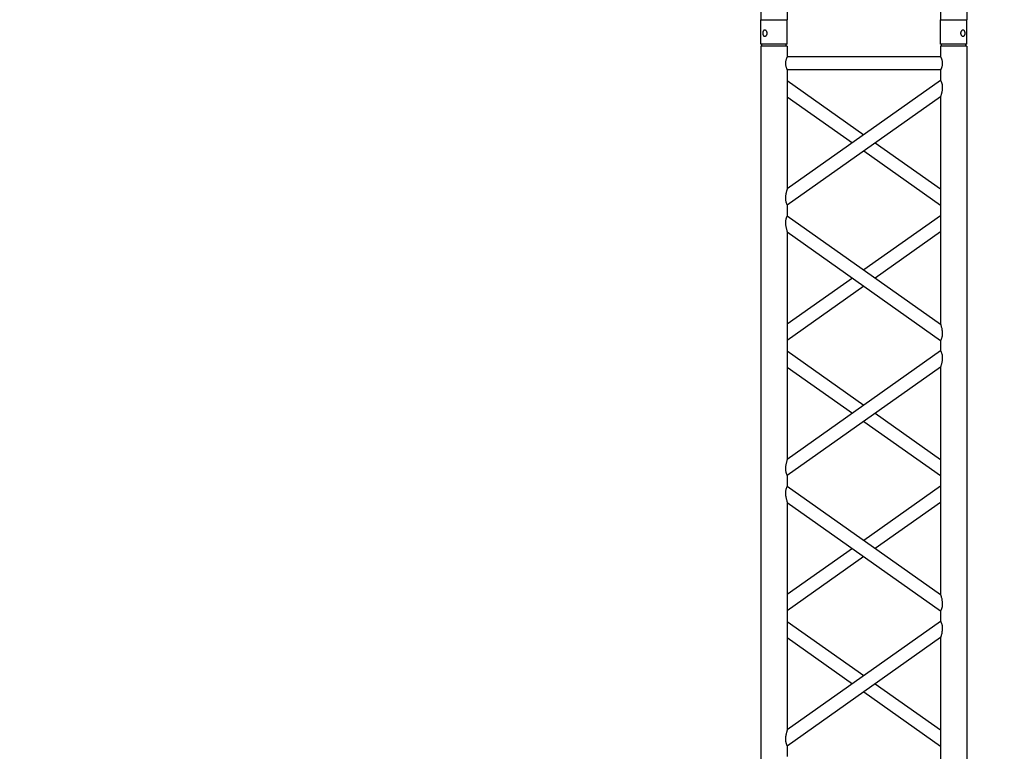
# Model space of a CAD drawing. Units: millimetres. Extents: x 1076 to 8593, y 147 to 10694.
# Drawn here: x 5026 to 5212, y 5460 to 5599 of the extents above; entities that cross this region are included whole.
import ezdxf

# ---------------------------------------------------------------- set-up
doc = ezdxf.new("R2010")
doc.units = ezdxf.units.MM
doc.layers.add('GT大劇院_TRUSS_後舞台 Rear Stage Truss', color=4, linetype='Continuous')
doc.layers.add('GT大劇院_工作廊道_後舞台6樓 Gallery Rear Stage 6F', color=252, linetype='Continuous')

# ---------------------------------------------------------------- blocks, each defined once
blk = doc.blocks.new('GT大劇院_上舞台空間6F工作廊道')
at = {"layer": 'GT大劇院_工作廊道_後舞台6樓 Gallery Rear Stage 6F'}
h = blk.add_hatch(dxfattribs=at)
h.set_pattern_fill('GRATE', color=256, scale=10)
h.set_pattern_definition([(0, (-0.0001, 2752.443), (0, 7.9375), []), (90, (-0.0001, 2752.443), (-31.75, 2e-15), [])])
h.paths.add_polyline_path([(-1152.12, 2311.5), (-1225, 2311.5), (-1225, 2181.5), (1225, 2181.5), (1225, 2311.5), (1129, 2311.5), (1129, 3417.5), (1215, 3417.5), (1215, 3517.5), (1130, 3517.5), (1130, 3477.5), (-1130, 3477.5), (-1130, 3517.5), (-1215, 3517.5), (-1215, 3417.5), (-1153.01, 3417.5)])
h.paths.add_polyline_path([(-1023, 3417.5), (999, 3417.5), (999, 2311.5), (-1023, 2311.5)], flags=16)
h.paths.add_polyline_path([(-1013, 3407.5), (989, 3407.5), (989, 2321.5), (-1013, 2321.5)], flags=0)
blk = doc.blocks.new('GT大劇院_39cm truss_2m')
at = {"extrusion": (0, 1, -2.22045e-16)}
for p, q in [((0, 50), (0, 1950)), ((0, 50), (0, 1950)), ((390, 50), (390, 1950)), ((390, 50), (390, 1950)), ((50, 1168.5), (50, 1598.7)), ((50, 1168.5), (50, 1598.7)), ((340, 1373.6), (340, 1393.6)), ((340, 1373.6), (340, 1393.6)), ((50, 1168.5), (340, 1373.6)), ((195, 1271), (50, 1373.6)), ((50, 1168.5), (340, 1373.6)), ((195, 1271), (50, 1373.6)), ((50, 1137.9), (340, 1343)), ((173.4, 1255.7), (50, 1343)), ((50, 1137.9), (340, 1343)), ((173.4, 1255.7), (50, 1343)), ((340, 912.8), (340, 1343)), ((340, 912.8), (340, 1343)), ((340, 1168.5), (216.6, 1255.7)), ((340, 1168.5), (216.6, 1255.7)), ((340, 1137.9), (195, 1240.4)), ((340, 1137.9), (195, 1240.4)), ((50, 1117.9), (50, 1137.9)), ((50, 1117.9), (50, 1137.9)), ((340, 912.8), (50, 1117.9)), ((340, 912.8), (50, 1117.9)), ((195, 1015.3), (340, 1117.9)), ((195, 1015.3), (340, 1117.9)), ((50, 657), (50, 1087.2)), ((340, 882.1), (50, 1087.2)), ((50, 657), (50, 1087.2)), ((340, 882.1), (50, 1087.2)), ((216.6, 1000), (340, 1087.2)), ((216.6, 1000), (340, 1087.2)), ((50, 912.8), (173.4, 1000)), ((50, 912.8), (173.4, 1000)), ((50, 882.1), (195, 984.7)), ((50, 882.1), (195, 984.7)), ((340, 862.1), (340, 882.1)), ((340, 862.1), (340, 882.1)), ((50, 657), (340, 862.1)), ((195, 759.6), (50, 862.1)), ((50, 657), (340, 862.1)), ((195, 759.6), (50, 862.1)), ((50, 626.4), (340, 831.5)), ((173.4, 744.3), (50, 831.5)), ((50, 626.4), (340, 831.5)), ((173.4, 744.3), (50, 831.5)), ((340, 401.3), (340, 831.5)), ((340, 401.3), (340, 831.5)), ((340, 626.4), (195, 729)), ((340, 626.4), (195, 729)), ((340, 657), (216.6, 744.3)), ((340, 657), (216.6, 744.3)), ((50, 606.4), (50, 626.4)), ((50, 606.4), (50, 626.4)), ((340, 401.3), (50, 606.4)), ((340, 401.3), (50, 606.4)), ((195, 503.9), (340, 606.4)), ((195, 503.9), (340, 606.4)), ((50, 145.6), (50, 575.8)), ((340, 370.7), (50, 575.8)), ((50, 145.6), (50, 575.8)), ((340, 370.7), (50, 575.8)), ((216.6, 488.6), (340, 575.8)), ((216.6, 488.6), (340, 575.8)), ((50, 401.3), (173.4, 488.6)), ((50, 401.3), (173.4, 488.6)), ((50, 370.7), (195, 473.3)), ((50, 370.7), (195, 473.3)), ((340, 350.7), (340, 370.7)), ((340, 350.7), (340, 370.7)), ((50, 145.6), (340, 350.7)), ((195, 248.2), (50, 350.7)), ((50, 145.6), (340, 350.7)), ((195, 248.2), (50, 350.7)), ((50, 115), (340, 320.1)), ((173.4, 232.9), (50, 320.1)), ((50, 115), (340, 320.1)), ((173.4, 232.9), (50, 320.1)), ((340, 95), (340, 320.1)), ((340, 95), (340, 320.1)), ((340, 145.6), (216.6, 232.9)), ((340, 145.6), (216.6, 232.9)), ((340, 115), (195, 217.5)), ((340, 115), (195, 217.5)), ((50, 95), (50, 115)), ((50, 95), (50, 115)), ((50, 95), (340, 95)), ((50, 95), (340, 95)), ((50, 50), (50, 70)), ((50, 70), (340, 70)), ((50, 50), (50, 70)), ((50, 70), (340, 70)), ((340, 50), (340, 70)), ((340, 50), (340, 70)), ((0, 50), (50, 50)), ((0, 50), (50, 50)), ((0, 46), (50, 46)), ((0, 46), (0, 0)), ((0, 46), (50, 46)), ((0, 46), (0, 0)), ((2, 50), (2, 46)), ((2, 50), (2, 46)), ((48, 50), (48, 46)), ((48, 50), (48, 46)), ((50, 46), (50, 0)), ((50, 46), (50, 0)), ((340, 50), (390, 50)), ((340, 50), (390, 50)), ((340, 46), (347.3, 46)), ((340, 46), (340, 0)), ((340, 46), (347.3, 46)), ((340, 46), (340, 0)), ((342, 50), (342, 46)), ((342, 50), (342, 46)), ((347.3, 46), (390, 46)), ((347.3, 46), (390, 46)), ((388, 50), (388, 46)), ((388, 50), (388, 46)), ((390, 46), (390, 0)), ((390, 46), (390, 0)), ((50, 0), (0, 0)), ((50, 0), (0, 0)), ((347.3, 0), (340, 0)), ((347.3, 0), (340, 0)), ((390, 0), (347.3, 0)), ((390, 0), (347.3, 0))]:
    blk.add_line(p, q, dxfattribs=at)
for points, knots in [([(340, 1343), (340, 1343), (340, 1343.1), (340.2, 1343.7), (340.4, 1344.1), (340.7, 1345.1), (340.9, 1345.8), (341.2, 1347.1), (341.4, 1347.8), (341.8, 1349.4), (342, 1350.3), (342.5, 1352.3), (342.6, 1353.3), (343, 1355.4), (343.1, 1356.4), (343.3, 1358.5), (343.3, 1359.6), (343.3, 1361.5), (343.3, 1362.4), (343.2, 1364.2), (343, 1365.1), (342.8, 1366.4), (342.7, 1366.8), (342.5, 1367.6), (342.4, 1367.9), (342.1, 1369), (341.8, 1369.7), (341.4, 1370.8), (341.2, 1371.3), (340.8, 1372.1), (340.6, 1372.5), (340.3, 1373), (340.2, 1373.2), (340, 1373.5), (340, 1373.6), (340, 1373.6)], [23.112415, 23.112415, 23.112415, 23.112415, 25.816319, 25.816319, 28.520222, 28.520222, 31.224126, 31.224126, 33.92803, 33.92803, 37.00223, 37.00223, 40.07643, 40.07643, 43.15063, 43.15063, 46.22483, 46.22483, 48.831661, 48.831661, 51.438493, 51.438493, 52.741909, 52.741909, 54.045324, 54.045324, 56.652156, 56.652156, 58.99566, 58.99566, 61.339164, 61.339164, 63.682669, 63.682669, 66.026173, 66.026173, 66.026173, 66.026173]), ([(340, 1343), (340, 1343), (340, 1343.1), (340.2, 1343.7), (340.4, 1344.1), (340.7, 1345.1), (340.9, 1345.8), (341.2, 1347.1), (341.4, 1347.8), (341.8, 1349.4), (342, 1350.3), (342.5, 1352.3), (342.6, 1353.3), (343, 1355.4), (343.1, 1356.4), (343.3, 1358.5), (343.3, 1359.6), (343.3, 1361.5), (343.3, 1362.4), (343.2, 1364.2), (343, 1365.1), (342.8, 1366.4), (342.7, 1366.8), (342.5, 1367.6), (342.4, 1367.9), (342.1, 1369), (341.8, 1369.7), (341.4, 1370.8), (341.2, 1371.3), (340.8, 1372.1), (340.6, 1372.5), (340.3, 1373), (340.2, 1373.2), (340, 1373.5), (340, 1373.6), (340, 1373.6)], [23.112415, 23.112415, 23.112415, 23.112415, 25.816319, 25.816319, 28.520222, 28.520222, 31.224126, 31.224126, 33.92803, 33.92803, 37.00223, 37.00223, 40.07643, 40.07643, 43.15063, 43.15063, 46.22483, 46.22483, 48.831661, 48.831661, 51.438493, 51.438493, 52.741909, 52.741909, 54.045324, 54.045324, 56.652156, 56.652156, 58.99566, 58.99566, 61.339164, 61.339164, 63.682669, 63.682669, 66.026173, 66.026173, 66.026173, 66.026173]), ([(50, 1137.9), (50, 1137.9), (50, 1137.9), (49.8, 1138.2), (49.7, 1138.4), (49.4, 1139), (49.2, 1139.3), (48.8, 1140.2), (48.6, 1140.7), (48.2, 1141.8), (47.9, 1142.4), (47.6, 1143.5), (47.5, 1143.9), (47.3, 1144.7), (47.2, 1145.1), (47, 1146.4), (46.8, 1147.3), (46.7, 1149), (46.7, 1149.9), (46.7, 1151.9), (46.7, 1153.1), (46.9, 1155.4), (47.1, 1156.5), (47.5, 1158.7), (47.7, 1159.8), (48.1, 1161.9), (48.4, 1162.8), (48.8, 1164.3), (48.9, 1165), (49.3, 1166.1), (49.4, 1166.6), (49.7, 1167.5), (49.8, 1167.9), (50, 1168.4), (50, 1168.5), (50, 1168.5)], [19.800804, 19.800804, 19.800804, 19.800804, 22.16575, 22.16575, 24.530696, 24.530696, 26.895642, 26.895642, 29.260588, 29.260588, 31.845843, 31.845843, 33.138471, 33.138471, 34.431098, 34.431098, 37.016353, 37.016353, 39.601608, 39.601608, 42.941282, 42.941282, 46.280955, 46.280955, 49.620629, 49.620629, 52.960303, 52.960303, 55.387825, 55.387825, 57.815346, 57.815346, 60.242868, 60.242868, 62.670389, 62.670389, 62.670389, 62.670389]), ([(50, 1137.9), (50, 1137.9), (50, 1137.9), (49.8, 1138.2), (49.7, 1138.4), (49.4, 1139), (49.2, 1139.3), (48.8, 1140.2), (48.6, 1140.7), (48.2, 1141.8), (47.9, 1142.4), (47.6, 1143.5), (47.5, 1143.9), (47.3, 1144.7), (47.2, 1145.1), (47, 1146.4), (46.8, 1147.3), (46.7, 1149), (46.7, 1149.9), (46.7, 1151.9), (46.7, 1153.1), (46.9, 1155.4), (47.1, 1156.5), (47.5, 1158.7), (47.7, 1159.8), (48.1, 1161.9), (48.4, 1162.8), (48.8, 1164.3), (48.9, 1165), (49.3, 1166.1), (49.4, 1166.6), (49.7, 1167.5), (49.8, 1167.9), (50, 1168.4), (50, 1168.5), (50, 1168.5)], [19.800804, 19.800804, 19.800804, 19.800804, 22.16575, 22.16575, 24.530696, 24.530696, 26.895642, 26.895642, 29.260588, 29.260588, 31.845843, 31.845843, 33.138471, 33.138471, 34.431098, 34.431098, 37.016353, 37.016353, 39.601608, 39.601608, 42.941282, 42.941282, 46.280955, 46.280955, 49.620629, 49.620629, 52.960303, 52.960303, 55.387825, 55.387825, 57.815346, 57.815346, 60.242868, 60.242868, 62.670389, 62.670389, 62.670389, 62.670389]), ([(50, 1087.2), (50, 1087.2), (50, 1087.4), (49.8, 1087.8), (49.7, 1088.2), (49.4, 1089.1), (49.3, 1089.6), (48.9, 1090.8), (48.8, 1091.4), (48.4, 1092.9), (48.1, 1093.8), (47.7, 1095.9), (47.5, 1097), (47.1, 1099.2), (46.9, 1100.4), (46.7, 1102.7), (46.7, 1103.8), (46.7, 1104.9), (46.7, 1105.8), (46.7, 1106.7), (46.8, 1108.5), (47, 1109.4), (47.2, 1110.6), (47.3, 1111.1), (47.5, 1111.9), (47.6, 1112.2), (47.9, 1113.3), (48.2, 1114), (48.6, 1115.1), (48.8, 1115.6), (49.2, 1116.4), (49.4, 1116.7), (49.7, 1117.3), (49.8, 1117.5), (50, 1117.8), (50, 1117.9), (50, 1117.9)], [62.671468, 62.671468, 62.671468, 62.671468, 65.098989, 65.098989, 67.526511, 67.526511, 69.954032, 69.954032, 72.381554, 72.381554, 75.721228, 75.721228, 79.060902, 79.060902, 82.400575, 82.400575, 85.740249, 85.740249, 85.740249, 88.347081, 88.347081, 90.953912, 90.953912, 92.257328, 92.257328, 93.560744, 93.560744, 96.167576, 96.167576, 98.51108, 98.51108, 100.854584, 100.854584, 103.198088, 103.198088, 105.541592, 105.541592, 105.541592, 105.541592]), ([(50, 1087.2), (50, 1087.2), (50, 1087.4), (49.8, 1087.8), (49.7, 1088.2), (49.4, 1089.1), (49.3, 1089.6), (48.9, 1090.8), (48.8, 1091.4), (48.4, 1092.9), (48.1, 1093.8), (47.7, 1095.9), (47.5, 1097), (47.1, 1099.2), (46.9, 1100.4), (46.7, 1102.7), (46.7, 1103.8), (46.7, 1104.9), (46.7, 1105.8), (46.7, 1106.7), (46.8, 1108.5), (47, 1109.4), (47.2, 1110.6), (47.3, 1111.1), (47.5, 1111.9), (47.6, 1112.2), (47.9, 1113.3), (48.2, 1114), (48.6, 1115.1), (48.8, 1115.6), (49.2, 1116.4), (49.4, 1116.7), (49.7, 1117.3), (49.8, 1117.5), (50, 1117.8), (50, 1117.9), (50, 1117.9)], [62.671468, 62.671468, 62.671468, 62.671468, 65.098989, 65.098989, 67.526511, 67.526511, 69.954032, 69.954032, 72.381554, 72.381554, 75.721228, 75.721228, 79.060902, 79.060902, 82.400575, 82.400575, 85.740249, 85.740249, 85.740249, 88.347081, 88.347081, 90.953912, 90.953912, 92.257328, 92.257328, 93.560744, 93.560744, 96.167576, 96.167576, 98.51108, 98.51108, 100.854584, 100.854584, 103.198088, 103.198088, 105.541592, 105.541592, 105.541592, 105.541592]), ([(343.3, 895.1), (343.3, 896.1), (343.3, 897.2), (343.1, 899.3), (343, 900.4), (342.6, 902.4), (342.5, 903.5), (342, 905.4), (341.8, 906.3), (341.4, 907.9), (341.2, 908.6), (340.9, 909.9), (340.7, 910.6), (340.4, 911.6), (340.2, 912), (340, 912.6), (340, 912.8), (340, 912.8)], [0, 0, 0, 0, 3.0742, 3.0742, 6.1484, 6.1484, 9.2226, 9.2226, 12.2968, 12.2968, 15.000704, 15.000704, 17.704607, 17.704607, 20.408511, 20.408511, 23.112415, 23.112415, 23.112415, 23.112415]), ([(343.3, 895.1), (343.3, 896.1), (343.3, 897.2), (343.1, 899.3), (343, 900.4), (342.6, 902.4), (342.5, 903.5), (342, 905.4), (341.8, 906.3), (341.4, 907.9), (341.2, 908.6), (340.9, 909.9), (340.7, 910.6), (340.4, 911.6), (340.2, 912), (340, 912.6), (340, 912.8), (340, 912.8)], [0, 0, 0, 0, 3.0742, 3.0742, 6.1484, 6.1484, 9.2226, 9.2226, 12.2968, 12.2968, 15.000704, 15.000704, 17.704607, 17.704607, 20.408511, 20.408511, 23.112415, 23.112415, 23.112415, 23.112415]), ([(340, 882.1), (340, 882.1), (340, 882.2), (340.2, 882.5), (340.3, 882.7), (340.6, 883.3), (340.8, 883.6), (341.2, 884.4), (341.4, 884.9), (341.8, 886), (342.1, 886.7), (342.4, 887.8), (342.5, 888.1), (342.7, 888.9), (342.8, 889.4), (343, 890.6), (343.2, 891.5), (343.3, 893.3), (343.3, 894.2), (343.3, 895.1)], [65.982539, 65.982539, 65.982539, 65.982539, 68.326044, 68.326044, 70.669548, 70.669548, 73.013052, 73.013052, 75.356556, 75.356556, 77.963388, 77.963388, 79.266804, 79.266804, 80.570219, 80.570219, 83.177051, 83.177051, 85.783883, 85.783883, 85.783883, 85.783883]), ([(340, 882.1), (340, 882.1), (340, 882.2), (340.2, 882.5), (340.3, 882.7), (340.6, 883.3), (340.8, 883.6), (341.2, 884.4), (341.4, 884.9), (341.8, 886), (342.1, 886.7), (342.4, 887.8), (342.5, 888.1), (342.7, 888.9), (342.8, 889.4), (343, 890.6), (343.2, 891.5), (343.3, 893.3), (343.3, 894.2), (343.3, 895.1)], [65.982539, 65.982539, 65.982539, 65.982539, 68.326044, 68.326044, 70.669548, 70.669548, 73.013052, 73.013052, 75.356556, 75.356556, 77.963388, 77.963388, 79.266804, 79.266804, 80.570219, 80.570219, 83.177051, 83.177051, 85.783883, 85.783883, 85.783883, 85.783883]), ([(340, 831.5), (340, 831.5), (340, 831.7), (340.2, 832.3), (340.4, 832.7), (340.7, 833.7), (340.9, 834.3), (341.2, 835.7), (341.4, 836.4), (341.8, 838), (342, 838.9), (342.5, 840.8), (342.6, 841.8), (343, 843.9), (343.1, 845), (343.3, 847.1), (343.3, 848.2), (343.3, 850.1), (343.3, 851), (343.2, 852.8), (343, 853.7), (342.8, 854.9), (342.7, 855.3), (342.5, 856.1), (342.4, 856.5), (342.1, 857.6), (341.8, 858.3), (341.4, 859.4), (341.2, 859.9), (340.8, 860.7), (340.6, 861), (340.3, 861.6), (340.2, 861.8), (340, 862.1), (340, 862.1), (340, 862.1)], [23.112415, 23.112415, 23.112415, 23.112415, 25.816319, 25.816319, 28.520222, 28.520222, 31.224126, 31.224126, 33.92803, 33.92803, 37.00223, 37.00223, 40.07643, 40.07643, 43.15063, 43.15063, 46.22483, 46.22483, 48.831661, 48.831661, 51.438493, 51.438493, 52.741909, 52.741909, 54.045324, 54.045324, 56.652156, 56.652156, 58.99566, 58.99566, 61.339164, 61.339164, 63.682669, 63.682669, 66.026173, 66.026173, 66.026173, 66.026173]), ([(340, 831.5), (340, 831.5), (340, 831.7), (340.2, 832.3), (340.4, 832.7), (340.7, 833.7), (340.9, 834.3), (341.2, 835.7), (341.4, 836.4), (341.8, 838), (342, 838.9), (342.5, 840.8), (342.6, 841.8), (343, 843.9), (343.1, 845), (343.3, 847.1), (343.3, 848.2), (343.3, 850.1), (343.3, 851), (343.2, 852.8), (343, 853.7), (342.8, 854.9), (342.7, 855.3), (342.5, 856.1), (342.4, 856.5), (342.1, 857.6), (341.8, 858.3), (341.4, 859.4), (341.2, 859.9), (340.8, 860.7), (340.6, 861), (340.3, 861.6), (340.2, 861.8), (340, 862.1), (340, 862.1), (340, 862.1)], [23.112415, 23.112415, 23.112415, 23.112415, 25.816319, 25.816319, 28.520222, 28.520222, 31.224126, 31.224126, 33.92803, 33.92803, 37.00223, 37.00223, 40.07643, 40.07643, 43.15063, 43.15063, 46.22483, 46.22483, 48.831661, 48.831661, 51.438493, 51.438493, 52.741909, 52.741909, 54.045324, 54.045324, 56.652156, 56.652156, 58.99566, 58.99566, 61.339164, 61.339164, 63.682669, 63.682669, 66.026173, 66.026173, 66.026173, 66.026173]), ([(50, 626.4), (50, 626.4), (50, 626.5), (49.8, 626.8), (49.7, 627), (49.4, 627.5), (49.2, 627.9), (48.8, 628.7), (48.6, 629.2), (48.2, 630.3), (47.9, 631), (47.6, 632.1), (47.5, 632.4), (47.3, 633.2), (47.2, 633.6), (47, 634.9), (46.8, 635.8), (46.7, 637.6), (46.7, 638.5), (46.7, 640.4), (46.7, 641.5), (46.9, 643.6), (47, 644.6), (47.4, 646.7), (47.5, 647.7), (48, 649.7), (48.2, 650.6), (48.6, 652.2), (48.8, 652.9), (49.1, 654.2), (49.3, 654.9), (49.6, 655.9), (49.8, 656.3), (50, 656.9), (50, 657), (50, 657)], [19.801343, 19.801343, 19.801343, 19.801343, 22.144847, 22.144847, 24.488351, 24.488351, 26.831856, 26.831856, 29.17536, 29.17536, 31.782191, 31.782191, 33.085607, 33.085607, 34.389023, 34.389023, 36.995854, 36.995854, 39.602686, 39.602686, 42.676886, 42.676886, 45.751086, 45.751086, 48.825286, 48.825286, 51.899486, 51.899486, 54.60339, 54.60339, 57.307293, 57.307293, 60.011197, 60.011197, 62.715101, 62.715101, 62.715101, 62.715101]), ([(50, 626.4), (50, 626.4), (50, 626.5), (49.8, 626.8), (49.7, 627), (49.4, 627.5), (49.2, 627.9), (48.8, 628.7), (48.6, 629.2), (48.2, 630.3), (47.9, 631), (47.6, 632.1), (47.5, 632.4), (47.3, 633.2), (47.2, 633.6), (47, 634.9), (46.8, 635.8), (46.7, 637.6), (46.7, 638.5), (46.7, 640.4), (46.7, 641.5), (46.9, 643.6), (47, 644.6), (47.4, 646.7), (47.5, 647.7), (48, 649.7), (48.2, 650.6), (48.6, 652.2), (48.8, 652.9), (49.1, 654.2), (49.3, 654.9), (49.6, 655.9), (49.8, 656.3), (50, 656.9), (50, 657), (50, 657)], [19.801343, 19.801343, 19.801343, 19.801343, 22.144847, 22.144847, 24.488351, 24.488351, 26.831856, 26.831856, 29.17536, 29.17536, 31.782191, 31.782191, 33.085607, 33.085607, 34.389023, 34.389023, 36.995854, 36.995854, 39.602686, 39.602686, 42.676886, 42.676886, 45.751086, 45.751086, 48.825286, 48.825286, 51.899486, 51.899486, 54.60339, 54.60339, 57.307293, 57.307293, 60.011197, 60.011197, 62.715101, 62.715101, 62.715101, 62.715101]), ([(50, 575.8), (50, 575.8), (50, 575.9), (49.8, 576.4), (49.7, 576.8), (49.4, 577.6), (49.3, 578.2), (48.9, 579.3), (48.8, 580), (48.4, 581.5), (48.1, 582.4), (47.7, 584.5), (47.5, 585.5), (47.1, 587.8), (46.9, 588.9), (46.7, 591.2), (46.7, 592.4), (46.7, 593.5), (46.7, 594.3), (46.7, 595.2), (46.8, 597), (47, 597.9), (47.2, 599.2), (47.3, 599.6), (47.5, 600.4), (47.6, 600.8), (47.9, 601.9), (48.2, 602.5), (48.6, 603.6), (48.8, 604.1), (49.2, 604.9), (49.4, 605.3), (49.7, 605.9), (49.8, 606.1), (50, 606.4), (50, 606.4), (50, 606.4)], [62.670389, 62.670389, 62.670389, 62.670389, 65.097911, 65.097911, 67.525432, 67.525432, 69.952954, 69.952954, 72.380475, 72.380475, 75.720149, 75.720149, 79.059823, 79.059823, 82.399497, 82.399497, 85.739171, 85.739171, 85.739171, 88.324426, 88.324426, 90.909681, 90.909681, 92.202308, 92.202308, 93.494935, 93.494935, 96.08019, 96.08019, 98.445136, 98.445136, 100.810082, 100.810082, 103.175029, 103.175029, 105.539975, 105.539975, 105.539975, 105.539975]), ([(50, 575.8), (50, 575.8), (50, 575.9), (49.8, 576.4), (49.7, 576.8), (49.4, 577.6), (49.3, 578.2), (48.9, 579.3), (48.8, 580), (48.4, 581.5), (48.1, 582.4), (47.7, 584.5), (47.5, 585.5), (47.1, 587.8), (46.9, 588.9), (46.7, 591.2), (46.7, 592.4), (46.7, 593.5), (46.7, 594.3), (46.7, 595.2), (46.8, 597), (47, 597.9), (47.2, 599.2), (47.3, 599.6), (47.5, 600.4), (47.6, 600.8), (47.9, 601.9), (48.2, 602.5), (48.6, 603.6), (48.8, 604.1), (49.2, 604.9), (49.4, 605.3), (49.7, 605.9), (49.8, 606.1), (50, 606.4), (50, 606.4), (50, 606.4)], [62.670389, 62.670389, 62.670389, 62.670389, 65.097911, 65.097911, 67.525432, 67.525432, 69.952954, 69.952954, 72.380475, 72.380475, 75.720149, 75.720149, 79.059823, 79.059823, 82.399497, 82.399497, 85.739171, 85.739171, 85.739171, 88.324426, 88.324426, 90.909681, 90.909681, 92.202308, 92.202308, 93.494935, 93.494935, 96.08019, 96.08019, 98.445136, 98.445136, 100.810082, 100.810082, 103.175029, 103.175029, 105.539975, 105.539975, 105.539975, 105.539975]), ([(343.3, 383.7), (343.3, 384.7), (343.3, 385.7), (343.1, 387.9), (343, 388.9), (342.6, 391), (342.5, 392), (342, 394), (341.8, 394.9), (341.4, 396.4), (341.2, 397.2), (340.9, 398.5), (340.7, 399.1), (340.4, 400.2), (340.2, 400.6), (340, 401.2), (340, 401.3), (340, 401.3)], [0, 0, 0, 0, 3.0742, 3.0742, 6.1484, 6.1484, 9.2226, 9.2226, 12.2968, 12.2968, 15.000704, 15.000704, 17.704607, 17.704607, 20.408511, 20.408511, 23.112415, 23.112415, 23.112415, 23.112415]), ([(343.3, 383.7), (343.3, 384.7), (343.3, 385.7), (343.1, 387.9), (343, 388.9), (342.6, 391), (342.5, 392), (342, 394), (341.8, 394.9), (341.4, 396.4), (341.2, 397.2), (340.9, 398.5), (340.7, 399.1), (340.4, 400.2), (340.2, 400.6), (340, 401.2), (340, 401.3), (340, 401.3)], [0, 0, 0, 0, 3.0742, 3.0742, 6.1484, 6.1484, 9.2226, 9.2226, 12.2968, 12.2968, 15.000704, 15.000704, 17.704607, 17.704607, 20.408511, 20.408511, 23.112415, 23.112415, 23.112415, 23.112415]), ([(340, 370.7), (340, 370.7), (340, 370.8), (340.2, 371.1), (340.3, 371.3), (340.6, 371.8), (340.8, 372.2), (341.2, 373), (341.4, 373.5), (341.8, 374.6), (342.1, 375.2), (342.4, 376.3), (342.5, 376.7), (342.7, 377.5), (342.8, 377.9), (343, 379.2), (343.2, 380.1), (343.3, 381.9), (343.3, 382.8), (343.3, 383.7)], [66.026173, 66.026173, 66.026173, 66.026173, 68.369677, 68.369677, 70.713181, 70.713181, 73.056685, 73.056685, 75.400189, 75.400189, 78.007021, 78.007021, 79.310437, 79.310437, 80.613853, 80.613853, 83.220684, 83.220684, 85.827516, 85.827516, 85.827516, 85.827516]), ([(340, 370.7), (340, 370.7), (340, 370.8), (340.2, 371.1), (340.3, 371.3), (340.6, 371.8), (340.8, 372.2), (341.2, 373), (341.4, 373.5), (341.8, 374.6), (342.1, 375.2), (342.4, 376.3), (342.5, 376.7), (342.7, 377.5), (342.8, 377.9), (343, 379.2), (343.2, 380.1), (343.3, 381.9), (343.3, 382.8), (343.3, 383.7)], [66.026173, 66.026173, 66.026173, 66.026173, 68.369677, 68.369677, 70.713181, 70.713181, 73.056685, 73.056685, 75.400189, 75.400189, 78.007021, 78.007021, 79.310437, 79.310437, 80.613853, 80.613853, 83.220684, 83.220684, 85.827516, 85.827516, 85.827516, 85.827516]), ([(340, 320.1), (340, 320.1), (340, 320.2), (340.2, 320.7), (340.3, 321.1), (340.6, 321.9), (340.7, 322.5), (341.1, 323.6), (341.2, 324.2), (341.6, 325.7), (341.9, 326.7), (342.3, 328.7), (342.5, 329.8), (342.9, 332.1), (343.1, 333.2), (343.3, 335.5), (343.3, 336.7), (343.3, 338.6), (343.3, 339.5), (343.2, 341.3), (343, 342.2), (342.8, 343.5), (342.7, 343.9), (342.5, 344.7), (342.4, 345), (342.1, 346.1), (341.8, 346.8), (341.4, 347.9), (341.2, 348.4), (340.8, 349.2), (340.6, 349.6), (340.3, 350.2), (340.2, 350.4), (340, 350.6), (340, 350.7), (340, 350.7)], [23.068782, 23.068782, 23.068782, 23.068782, 25.496303, 25.496303, 27.923825, 27.923825, 30.351346, 30.351346, 32.778868, 32.778868, 36.118542, 36.118542, 39.458215, 39.458215, 42.797889, 42.797889, 46.137563, 46.137563, 48.722818, 48.722818, 51.308073, 51.308073, 52.6007, 52.6007, 53.893328, 53.893328, 56.478583, 56.478583, 58.843529, 58.843529, 61.208475, 61.208475, 63.573421, 63.573421, 65.938367, 65.938367, 65.938367, 65.938367]), ([(340, 320.1), (340, 320.1), (340, 320.2), (340.2, 320.7), (340.3, 321.1), (340.6, 321.9), (340.7, 322.5), (341.1, 323.6), (341.2, 324.2), (341.6, 325.7), (341.9, 326.7), (342.3, 328.7), (342.5, 329.8), (342.9, 332.1), (343.1, 333.2), (343.3, 335.5), (343.3, 336.7), (343.3, 338.6), (343.3, 339.5), (343.2, 341.3), (343, 342.2), (342.8, 343.5), (342.7, 343.9), (342.5, 344.7), (342.4, 345), (342.1, 346.1), (341.8, 346.8), (341.4, 347.9), (341.2, 348.4), (340.8, 349.2), (340.6, 349.6), (340.3, 350.2), (340.2, 350.4), (340, 350.6), (340, 350.7), (340, 350.7)], [23.068782, 23.068782, 23.068782, 23.068782, 25.496303, 25.496303, 27.923825, 27.923825, 30.351346, 30.351346, 32.778868, 32.778868, 36.118542, 36.118542, 39.458215, 39.458215, 42.797889, 42.797889, 46.137563, 46.137563, 48.722818, 48.722818, 51.308073, 51.308073, 52.6007, 52.6007, 53.893328, 53.893328, 56.478583, 56.478583, 58.843529, 58.843529, 61.208475, 61.208475, 63.573421, 63.573421, 65.938367, 65.938367, 65.938367, 65.938367]), ([(50, 115), (50, 115), (50, 115.1), (49.8, 115.3), (49.7, 115.5), (49.4, 116.1), (49.2, 116.5), (48.8, 117.3), (48.6, 117.8), (48.2, 118.9), (47.9, 119.5), (47.6, 120.6), (47.5, 121), (47.3, 121.8), (47.2, 122.2), (47, 123.5), (46.8, 124.4), (46.7, 126.2), (46.7, 127.1), (46.7, 129), (46.7, 130), (46.9, 132.2), (47, 133.2), (47.4, 135.3), (47.5, 136.3), (48, 138.2), (48.2, 139.2), (48.6, 140.7), (48.8, 141.5), (49.1, 142.8), (49.3, 143.4), (49.6, 144.5), (49.8, 144.9), (50, 145.5), (50, 145.6), (50, 145.6)], [19.801343, 19.801343, 19.801343, 19.801343, 22.144847, 22.144847, 24.488351, 24.488351, 26.831856, 26.831856, 29.17536, 29.17536, 31.782191, 31.782191, 33.085607, 33.085607, 34.389023, 34.389023, 36.995854, 36.995854, 39.602686, 39.602686, 42.676886, 42.676886, 45.751086, 45.751086, 48.825286, 48.825286, 51.899486, 51.899486, 54.60339, 54.60339, 57.307293, 57.307293, 60.011197, 60.011197, 62.715101, 62.715101, 62.715101, 62.715101]), ([(50, 115), (50, 115), (50, 115.1), (49.8, 115.3), (49.7, 115.5), (49.4, 116.1), (49.2, 116.5), (48.8, 117.3), (48.6, 117.8), (48.2, 118.9), (47.9, 119.5), (47.6, 120.6), (47.5, 121), (47.3, 121.8), (47.2, 122.2), (47, 123.5), (46.8, 124.4), (46.7, 126.2), (46.7, 127.1), (46.7, 129), (46.7, 130), (46.9, 132.2), (47, 133.2), (47.4, 135.3), (47.5, 136.3), (48, 138.2), (48.2, 139.2), (48.6, 140.7), (48.8, 141.5), (49.1, 142.8), (49.3, 143.4), (49.6, 144.5), (49.8, 144.9), (50, 145.5), (50, 145.6), (50, 145.6)], [19.801343, 19.801343, 19.801343, 19.801343, 22.144847, 22.144847, 24.488351, 24.488351, 26.831856, 26.831856, 29.17536, 29.17536, 31.782191, 31.782191, 33.085607, 33.085607, 34.389023, 34.389023, 36.995854, 36.995854, 39.602686, 39.602686, 42.676886, 42.676886, 45.751086, 45.751086, 48.825286, 48.825286, 51.899486, 51.899486, 54.60339, 54.60339, 57.307293, 57.307293, 60.011197, 60.011197, 62.715101, 62.715101, 62.715101, 62.715101]), ([(50, 70), (50, 70), (50, 70.1), (49.8, 70.4), (49.7, 70.6), (49.4, 71.3), (49.2, 71.7), (48.8, 72.6), (48.6, 73.1), (48.2, 74.2), (48, 74.8), (47.5, 76.2), (47.3, 76.9), (47, 78.4), (46.9, 79.2), (46.7, 80.9), (46.7, 81.7), (46.7, 83.3), (46.7, 84.1), (46.9, 85.8), (47, 86.6), (47.3, 88.1), (47.5, 88.8), (48, 90.2), (48.2, 90.8), (48.6, 91.9), (48.8, 92.4), (49.2, 93.3), (49.4, 93.7), (49.7, 94.4), (49.8, 94.6), (50, 94.9), (50, 95), (50, 95)], [19.219528, 19.219528, 19.219528, 19.219528, 21.61869, 21.61869, 24.017851, 24.017851, 26.417013, 26.417013, 28.816175, 28.816175, 31.221895, 31.221895, 33.627615, 33.627615, 36.033335, 36.033335, 38.439055, 38.439055, 40.844775, 40.844775, 43.250495, 43.250495, 45.656215, 45.656215, 48.061935, 48.061935, 50.461097, 50.461097, 52.860259, 52.860259, 55.259421, 55.259421, 57.658583, 57.658583, 57.658583, 57.658583]), ([(50, 70), (50, 70), (50, 70.1), (49.8, 70.4), (49.7, 70.6), (49.4, 71.3), (49.2, 71.7), (48.8, 72.6), (48.6, 73.1), (48.2, 74.2), (48, 74.8), (47.5, 76.2), (47.3, 76.9), (47, 78.4), (46.9, 79.2), (46.7, 80.9), (46.7, 81.7), (46.7, 83.3), (46.7, 84.1), (46.9, 85.8), (47, 86.6), (47.3, 88.1), (47.5, 88.8), (48, 90.2), (48.2, 90.8), (48.6, 91.9), (48.8, 92.4), (49.2, 93.3), (49.4, 93.7), (49.7, 94.4), (49.8, 94.6), (50, 94.9), (50, 95), (50, 95)], [19.219528, 19.219528, 19.219528, 19.219528, 21.61869, 21.61869, 24.017851, 24.017851, 26.417013, 26.417013, 28.816175, 28.816175, 31.221895, 31.221895, 33.627615, 33.627615, 36.033335, 36.033335, 38.439055, 38.439055, 40.844775, 40.844775, 43.250495, 43.250495, 45.656215, 45.656215, 48.061935, 48.061935, 50.461097, 50.461097, 52.860259, 52.860259, 55.259421, 55.259421, 57.658583, 57.658583, 57.658583, 57.658583]), ([(340, 70), (340, 70), (340, 70.1), (340.2, 70.4), (340.3, 70.6), (340.6, 71.3), (340.8, 71.7), (341.2, 72.6), (341.4, 73.1), (341.8, 74.2), (342, 74.8), (342.5, 76.2), (342.7, 76.9), (343, 78.4), (343.1, 79.2), (343.3, 80.9), (343.3, 81.7), (343.3, 83.3), (343.3, 84.1), (343.1, 85.8), (343, 86.6), (342.7, 88.1), (342.5, 88.8), (342, 90.2), (341.8, 90.8), (341.4, 91.9), (341.2, 92.4), (340.8, 93.3), (340.6, 93.7), (340.3, 94.4), (340.2, 94.6), (340, 94.9), (340, 95), (340, 95)], [19.219528, 19.219528, 19.219528, 19.219528, 21.61869, 21.61869, 24.017851, 24.017851, 26.417013, 26.417013, 28.816175, 28.816175, 31.221895, 31.221895, 33.627615, 33.627615, 36.033335, 36.033335, 38.439055, 38.439055, 40.844775, 40.844775, 43.250495, 43.250495, 45.656215, 45.656215, 48.061935, 48.061935, 50.461097, 50.461097, 52.860259, 52.860259, 55.259421, 55.259421, 57.658583, 57.658583, 57.658583, 57.658583]), ([(340, 70), (340, 70), (340, 70.1), (340.2, 70.4), (340.3, 70.6), (340.6, 71.3), (340.8, 71.7), (341.2, 72.6), (341.4, 73.1), (341.8, 74.2), (342, 74.8), (342.5, 76.2), (342.7, 76.9), (343, 78.4), (343.1, 79.2), (343.3, 80.9), (343.3, 81.7), (343.3, 83.3), (343.3, 84.1), (343.1, 85.8), (343, 86.6), (342.7, 88.1), (342.5, 88.8), (342, 90.2), (341.8, 90.8), (341.4, 91.9), (341.2, 92.4), (340.8, 93.3), (340.6, 93.7), (340.3, 94.4), (340.2, 94.6), (340, 94.9), (340, 95), (340, 95)], [19.219528, 19.219528, 19.219528, 19.219528, 21.61869, 21.61869, 24.017851, 24.017851, 26.417013, 26.417013, 28.816175, 28.816175, 31.221895, 31.221895, 33.627615, 33.627615, 36.033335, 36.033335, 38.439055, 38.439055, 40.844775, 40.844775, 43.250495, 43.250495, 45.656215, 45.656215, 48.061935, 48.061935, 50.461097, 50.461097, 52.860259, 52.860259, 55.259421, 55.259421, 57.658583, 57.658583, 57.658583, 57.658583]), ([(12, 25.5), (12, 25.1), (12, 24.7), (11.8, 24), (11.7, 23.6), (11.5, 22.9), (11.3, 22.5), (11, 21.9), (10.7, 21.6), (10.3, 21.1), (10.1, 20.8), (9.6, 20.4), (9.3, 20.2), (8.7, 19.9), (8.4, 19.8), (7.9, 19.6), (7.6, 19.6), (7.1, 19.6), (6.8, 19.6), (6.3, 19.8), (6, 19.9), (5.6, 20.2), (5.3, 20.4), (4.9, 20.8), (4.8, 21.1), (4.5, 21.6), (4.3, 21.9), (4.1, 22.5), (4, 22.9), (3.8, 23.6), (3.7, 24), (3.7, 24.7), (3.6, 25.1), (3.6, 25.9), (3.7, 26.3), (3.7, 27), (3.8, 27.4), (4, 28.1), (4.1, 28.5), (4.3, 29.1), (4.5, 29.4), (4.8, 29.9), (4.9, 30.2), (5.3, 30.6), (5.6, 30.8), (6, 31.1), (6.3, 31.2), (6.8, 31.4), (7.1, 31.4), (7.6, 31.4), (7.9, 31.4), (8.4, 31.2), (8.7, 31.1), (9.3, 30.8), (9.6, 30.6), (10.1, 30.2), (10.3, 29.9), (10.7, 29.4), (11, 29.1), (11.3, 28.5), (11.5, 28.1), (11.7, 27.4), (11.8, 27), (12, 26.3), (12, 25.9), (12, 25.5)], [0, 0, 0, 0, 1.118803, 1.118803, 2.237606, 2.237606, 3.356409, 3.356409, 4.475212, 4.475212, 5.594209, 5.594209, 6.713207, 6.713207, 7.832205, 7.832205, 8.951203, 8.951203, 10.0702, 10.0702, 11.189198, 11.189198, 12.308196, 12.308196, 13.427194, 13.427194, 14.545997, 14.545997, 15.664799, 15.664799, 16.783602, 16.783602, 17.902405, 17.902405, 19.021208, 19.021208, 20.140011, 20.140011, 21.258814, 21.258814, 22.377617, 22.377617, 23.496615, 23.496615, 24.615613, 24.615613, 25.73461, 25.73461, 26.853608, 26.853608, 27.972606, 27.972606, 29.091604, 29.091604, 30.210601, 30.210601, 31.329599, 31.329599, 32.448402, 32.448402, 33.567205, 33.567205, 34.686008, 34.686008, 35.804811, 35.804811, 35.804811, 35.804811]), ([(12, 25.5), (12, 25.1), (12, 24.7), (11.8, 24), (11.7, 23.6), (11.5, 22.9), (11.3, 22.5), (11, 21.9), (10.7, 21.6), (10.3, 21.1), (10.1, 20.8), (9.6, 20.4), (9.3, 20.2), (8.7, 19.9), (8.4, 19.8), (7.9, 19.6), (7.6, 19.6), (7.1, 19.6), (6.8, 19.6), (6.3, 19.8), (6, 19.9), (5.6, 20.2), (5.3, 20.4), (4.9, 20.8), (4.8, 21.1), (4.5, 21.6), (4.3, 21.9), (4.1, 22.5), (4, 22.9), (3.8, 23.6), (3.7, 24), (3.7, 24.7), (3.6, 25.1), (3.6, 25.9), (3.7, 26.3), (3.7, 27), (3.8, 27.4), (4, 28.1), (4.1, 28.5), (4.3, 29.1), (4.5, 29.4), (4.8, 29.9), (4.9, 30.2), (5.3, 30.6), (5.6, 30.8), (6, 31.1), (6.3, 31.2), (6.8, 31.4), (7.1, 31.4), (7.6, 31.4), (7.9, 31.4), (8.4, 31.2), (8.7, 31.1), (9.3, 30.8), (9.6, 30.6), (10.1, 30.2), (10.3, 29.9), (10.7, 29.4), (11, 29.1), (11.3, 28.5), (11.5, 28.1), (11.7, 27.4), (11.8, 27), (12, 26.3), (12, 25.9), (12, 25.5)], [0, 0, 0, 0, 1.118803, 1.118803, 2.237606, 2.237606, 3.356409, 3.356409, 4.475212, 4.475212, 5.594209, 5.594209, 6.713207, 6.713207, 7.832205, 7.832205, 8.951203, 8.951203, 10.0702, 10.0702, 11.189198, 11.189198, 12.308196, 12.308196, 13.427194, 13.427194, 14.545997, 14.545997, 15.664799, 15.664799, 16.783602, 16.783602, 17.902405, 17.902405, 19.021208, 19.021208, 20.140011, 20.140011, 21.258814, 21.258814, 22.377617, 22.377617, 23.496615, 23.496615, 24.615613, 24.615613, 25.73461, 25.73461, 26.853608, 26.853608, 27.972606, 27.972606, 29.091604, 29.091604, 30.210601, 30.210601, 31.329599, 31.329599, 32.448402, 32.448402, 33.567205, 33.567205, 34.686008, 34.686008, 35.804811, 35.804811, 35.804811, 35.804811]), ([(386.4, 25.5), (386.4, 25.1), (386.3, 24.7), (386.3, 24), (386.2, 23.6), (386, 22.9), (385.9, 22.5), (385.7, 21.9), (385.5, 21.6), (385.2, 21.1), (385.1, 20.8), (384.7, 20.4), (384.4, 20.2), (384, 19.9), (383.7, 19.8), (383.2, 19.6), (382.9, 19.6), (382.4, 19.6), (382.1, 19.6), (381.6, 19.8), (381.3, 19.9), (380.7, 20.2), (380.4, 20.4), (379.9, 20.8), (379.7, 21.1), (379.3, 21.6), (379, 21.9), (378.7, 22.5), (378.5, 22.9), (378.3, 23.6), (378.2, 24), (378, 24.7), (378, 25.1), (378, 25.9), (378, 26.3), (378.2, 27), (378.3, 27.4), (378.5, 28.1), (378.7, 28.5), (379, 29.1), (379.3, 29.4), (379.7, 29.9), (379.9, 30.2), (380.4, 30.6), (380.7, 30.8), (381.3, 31.1), (381.6, 31.2), (382.1, 31.4), (382.4, 31.4), (382.9, 31.4), (383.2, 31.4), (383.7, 31.2), (384, 31.1), (384.4, 30.8), (384.7, 30.6), (385.1, 30.2), (385.2, 29.9), (385.5, 29.4), (385.7, 29.1), (385.9, 28.5), (386, 28.1), (386.2, 27.4), (386.3, 27), (386.3, 26.3), (386.4, 25.9), (386.4, 25.5)], [0, 0, 0, 0, 1.118803, 1.118803, 2.237606, 2.237606, 3.356409, 3.356409, 4.475212, 4.475212, 5.594209, 5.594209, 6.713207, 6.713207, 7.832205, 7.832205, 8.951203, 8.951203, 10.0702, 10.0702, 11.189198, 11.189198, 12.308196, 12.308196, 13.427194, 13.427194, 14.545997, 14.545997, 15.664799, 15.664799, 16.783602, 16.783602, 17.902405, 17.902405, 19.021208, 19.021208, 20.140011, 20.140011, 21.258814, 21.258814, 22.377617, 22.377617, 23.496615, 23.496615, 24.615613, 24.615613, 25.73461, 25.73461, 26.853608, 26.853608, 27.972606, 27.972606, 29.091604, 29.091604, 30.210601, 30.210601, 31.329599, 31.329599, 32.448402, 32.448402, 33.567205, 33.567205, 34.686008, 34.686008, 35.804811, 35.804811, 35.804811, 35.804811]), ([(386.4, 25.5), (386.4, 25.1), (386.3, 24.7), (386.3, 24), (386.2, 23.6), (386, 22.9), (385.9, 22.5), (385.7, 21.9), (385.5, 21.6), (385.2, 21.1), (385.1, 20.8), (384.7, 20.4), (384.4, 20.2), (384, 19.9), (383.7, 19.8), (383.2, 19.6), (382.9, 19.6), (382.4, 19.6), (382.1, 19.6), (381.6, 19.8), (381.3, 19.9), (380.7, 20.2), (380.4, 20.4), (379.9, 20.8), (379.7, 21.1), (379.3, 21.6), (379, 21.9), (378.7, 22.5), (378.5, 22.9), (378.3, 23.6), (378.2, 24), (378, 24.7), (378, 25.1), (378, 25.9), (378, 26.3), (378.2, 27), (378.3, 27.4), (378.5, 28.1), (378.7, 28.5), (379, 29.1), (379.3, 29.4), (379.7, 29.9), (379.9, 30.2), (380.4, 30.6), (380.7, 30.8), (381.3, 31.1), (381.6, 31.2), (382.1, 31.4), (382.4, 31.4), (382.9, 31.4), (383.2, 31.4), (383.7, 31.2), (384, 31.1), (384.4, 30.8), (384.7, 30.6), (385.1, 30.2), (385.2, 29.9), (385.5, 29.4), (385.7, 29.1), (385.9, 28.5), (386, 28.1), (386.2, 27.4), (386.3, 27), (386.3, 26.3), (386.4, 25.9), (386.4, 25.5)], [0, 0, 0, 0, 1.118803, 1.118803, 2.237606, 2.237606, 3.356409, 3.356409, 4.475212, 4.475212, 5.594209, 5.594209, 6.713207, 6.713207, 7.832205, 7.832205, 8.951203, 8.951203, 10.0702, 10.0702, 11.189198, 11.189198, 12.308196, 12.308196, 13.427194, 13.427194, 14.545997, 14.545997, 15.664799, 15.664799, 16.783602, 16.783602, 17.902405, 17.902405, 19.021208, 19.021208, 20.140011, 20.140011, 21.258814, 21.258814, 22.377617, 22.377617, 23.496615, 23.496615, 24.615613, 24.615613, 25.73461, 25.73461, 26.853608, 26.853608, 27.972606, 27.972606, 29.091604, 29.091604, 30.210601, 30.210601, 31.329599, 31.329599, 32.448402, 32.448402, 33.567205, 33.567205, 34.686008, 34.686008, 35.804811, 35.804811, 35.804811, 35.804811])]:
    blk.add_open_spline(points, degree=3, knots=knots)
blk = doc.blocks.new('GT大劇院_39cm truss_T字連接件')
for p, q in [((-34, 60), (-39, 60)), ((-39, 49.5), (-39, 60)), ((-34, 54), (-34, 60)), ((0, 60), (-5, 60)), ((-5, 54), (-5, 60)), ((0, 0), (0, 60)), ((-34, 54), (-5, 54)), ((-34, 51), (-5, 51)), ((-34, 21), (-34, 51)), ((-5, 41), (-5, 51)), ((-39, 49.5), (-49, 49.5)), ((-49, 44.5), (-49, 49.5)), ((-39, 44.5), (-49, 44.5)), ((-39, 15.5), (-39, 44.5)), ((-34, 21), (-5, 41)), ((-34.01, 17.99), (-5, 38)), ((-5, 9), (-5, 38)), ((-34, 9), (-34, 18)), ((-39, 15.5), (-49, 15.5)), ((-49, 10.5), (-49, 15.5)), ((-39, 10.5), (-49, 10.5)), ((-39, 0), (-39, 10.5)), ((-34, 9), (-5, 9)), ((-34, 0), (-34, 6)), ((-34, 6), (-5, 6)), ((-5, 0), (-5, 6)), ((-34, 0), (-39, 0)), ((0, 0), (-5, 0))]:
    blk.add_line(p, q)
for centre, radius, start, end in [((-32.71, 52.5), 1.98, 130.6345, 229.3655), ((-6.52, 52.5), 2.14, 315.4158, 44.5842), ((-42.22, 47), 4.08, 322.1593, 37.8407), ((-6.53, 39.5), 2.14, 315.593, 44.407), ((-32.96, 19.49), 1.83, 124.7262, 234.8548), ((-41.21, 13), 3.34, 311.465, 48.535), ((-32.52, 7.5), 2.11, 134.6192, 225.3808), ((-6.69, 7.5), 2.26, 318.4071, 41.5929)]:
    blk.add_arc(centre, radius, start, end)
at = {"layer": 'GT大劇院_TRUSS_後舞台 Rear Stage Truss'}
for p, q in [((-34, 60), (-39, 60)), ((-39, 49.5), (-39, 60)), ((-34, 54), (-34, 60)), ((0, 60), (-5, 60)), ((-5, 54), (-5, 60)), ((0, 0), (0, 60)), ((-34, 54), (-5, 54)), ((-34, 51), (-5, 51)), ((-34, 21), (-34, 51)), ((-5, 41), (-5, 51)), ((-39, 49.5), (-49, 49.5)), ((-49, 44.5), (-49, 49.5)), ((-39, 44.5), (-49, 44.5)), ((-39, 15.5), (-39, 44.5)), ((-34, 21), (-5, 41)), ((-34.01, 17.99), (-5, 38)), ((-5, 9), (-5, 38)), ((-34, 9), (-34, 18)), ((-39, 15.5), (-49, 15.5)), ((-49, 10.5), (-49, 15.5)), ((-39, 10.5), (-49, 10.5)), ((-39, 0), (-39, 10.5)), ((-34, 9), (-5, 9)), ((-34, 0), (-34, 6)), ((-34, 6), (-5, 6)), ((-5, 0), (-5, 6)), ((-34, 0), (-39, 0)), ((0, 0), (-5, 0))]:
    blk.add_line(p, q, dxfattribs=at)
for centre, radius, start, end in [((-32.71, 52.5), 1.98, 130.6345, 229.3655), ((-6.52, 52.5), 2.14, 315.4158, 44.5842), ((-42.22, 47), 4.08, 322.1593, 37.8407), ((-6.53, 39.5), 2.14, 315.593, 44.407), ((-32.96, 19.49), 1.83, 124.7262, 234.8548), ((-41.21, 13), 3.34, 311.465, 48.535), ((-32.52, 7.5), 2.11, 134.6192, 225.3808), ((-6.69, 7.5), 2.26, 318.4071, 41.5929)]:
    blk.add_arc(centre, radius, start, end, dxfattribs=at)
blk = doc.blocks.new('GT大劇院_上舞台空間TRUSS(平面)')
at = {"rotation": 180}
blk.add_blockref('GT大劇院_39cm truss_T字連接件', (485, 2669.5), dxfattribs=at)
at = {"xscale": 0.1, "yscale": 0.1, "zscale": 0.1, "rotation": 180}
blk.add_blockref('GT大劇院_39cm truss_2m', (524, 2609.5), dxfattribs=at)
at = {"layer": 'GT大劇院_TRUSS_後舞台 Rear Stage Truss', "rotation": 180}
blk.add_blockref('GT大劇院_39cm truss_T字連接件', (485, 2669.5), dxfattribs=at)
at = {"layer": 'GT大劇院_TRUSS_後舞台 Rear Stage Truss', "xscale": 0.1, "yscale": 0.1, "zscale": 0.1, "rotation": 180}
blk.add_blockref('GT大劇院_39cm truss_2m', (524, 2609.5), dxfattribs=at)

msp = doc.modelspace()

# ---------------------------------------------------------------- block references
at = {"layer": 'GT大劇院_TRUSS_後舞台 Rear Stage Truss'}
msp.add_blockref('GT大劇院_上舞台空間TRUSS(平面)', (4681.34, 2989.02), dxfattribs=at)
at = {"layer": 'GT大劇院_工作廊道_後舞台6樓 Gallery Rear Stage 6F'}
msp.add_blockref('GT大劇院_上舞台空間6F工作廊道', (4681.34, 2989.02), dxfattribs=at)

doc.saveas('drawing.dxf')
